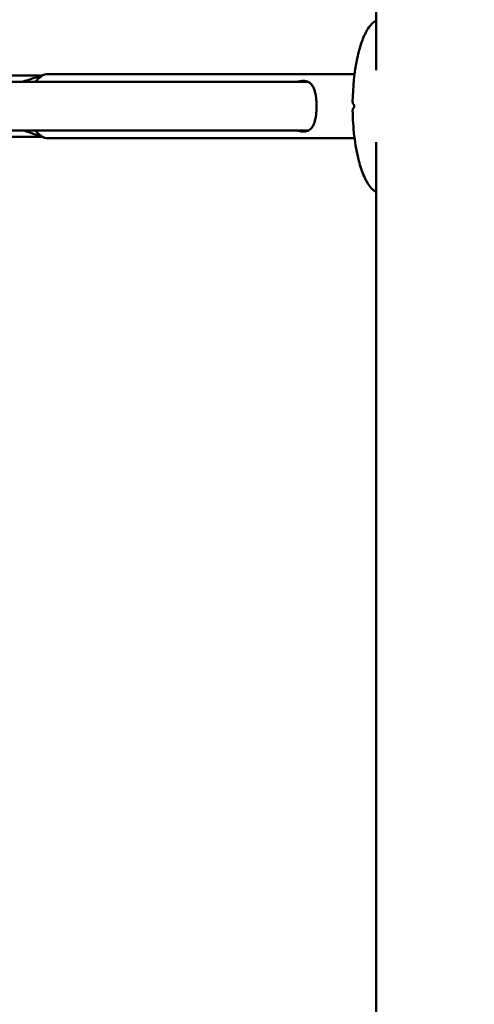
# Model space of a CAD drawing. Units: millimetres. Extents: x 1662 to 3118, y 676 to 1029.
# Drawn here: x 2618 to 2649, y 841 to 909 of the extents above; entities that cross this region are included whole.
import ezdxf

# ---------------------------------------------------------------- set-up
doc = ezdxf.new("R2010")
doc.units = ezdxf.units.MM
doc.header["$LTSCALE"] = 10
doc.layers.add('Widoczne (ISO)', color=7, linetype='Continuous', lineweight=50)
doc.styles.get("Standard").update_dxf_attribs({"font": 'tahoma.ttf'})
doc.dimstyles.new('Karol 10', dxfattribs={"dimtxt": 10, "dimasz": 5, "dimexe": 0.18, "dimexo": 0.0625, "dimgap": 0.09, "dimtad": 1, "dimdec": 0, "dimzin": 0, "dimdsep": 46, "dimtxsty": 'Standard', "dimcen": 0.09, "dimadec": 0, "dimazin": 0, "dimtfac": 1, "dimtdec": 0, "dimtofl": 0, "dimtmove": 0, "dimatfit": 3, "dimfxl": 0, "dimtolj": 1, "dimtzin": 0, "dimarcsym": 0})

# ---------------------------------------------------------------- blocks, each defined once
blk = doc.blocks.new('A$C62DE3685')
at = {"layer": 'Widoczne (ISO)'}
for p, q in [((961.985, 229.888), (961.985, 294.2)), ((960.479, 229.621), (939.223, 229.621)), ((957.266, 229.085), (898.35, 229.085)), ((900.38, 225.716), (957.266, 225.716)), ((960.479, 225.181), (939.223, 225.181)), ((961.985, 103.888), (961.985, 224.913))]:
    blk.add_line(p, q, dxfattribs=at)
for centre, major_axis, ratio, start_param, end_param in [((939.223, 227.401), (0, 2.22), 0.587785, 0, 0.709007), ((967.304, 226.245), (7.835, -6.313), 0.420192, 4.055022, 4.068787), ((967.304, 228.555), (-7.835, -6.313), 0.420205, 5.355996, 5.369761), ((939.223, 227.401), (0, -2.22), 0.587785, 5.574179, 6.283185)]:
    blk.add_ellipse(centre, major_axis=major_axis, ratio=ratio, start_param=start_param, end_param=end_param, dxfattribs=at)
for points, knots in [([(960.343, 227.696), (960.362, 228.711), (960.457, 229.738), (960.752, 231.138), (960.868, 231.57), (961.13, 232.262), (961.26, 232.54), (961.516, 232.932), (961.626, 233.069), (961.823, 233.25), (961.901, 233.31), (961.985, 233.358)], [0, 0, 0, 0, 3.046497, 3.046497, 4.451382, 4.451382, 5.486738, 5.486738, 6.132217, 6.132217, 6.508513, 6.508513, 6.508513, 6.508513]), ([(898.189, 229.521), (899.489, 229.521), (900.814, 229.521), (903.829, 229.521), (905.535, 229.521), (908.935, 229.521), (910.64, 229.521), (913.997, 229.521), (915.66, 229.521), (918.891, 229.521), (920.471, 229.521), (923.497, 229.521), (924.954, 229.521), (927.7, 229.521), (928.999, 229.521), (931.398, 229.521), (932.506, 229.521), (934.499, 229.521), (935.39, 229.521), (936.927, 229.521), (937.578, 229.521), (938.363, 229.521), (938.593, 229.521), (938.791, 229.521)], [41.859522, 41.859522, 41.859522, 41.859522, 45.913507, 45.913507, 51.013836, 51.013836, 56.114165, 56.114165, 61.214494, 61.214494, 66.314823, 66.314823, 71.415152, 71.415152, 76.515481, 76.515481, 81.615809, 81.615809, 86.716138, 86.716138, 91.816467, 91.816467, 94.382619, 94.382619, 94.382619, 94.382619]), ([(956.501, 229.085), (956.541, 229.097), (956.58, 229.106), (956.729, 229.138), (956.834, 229.151), (957.026, 229.151), (957.113, 229.138), (957.265, 229.091), (957.331, 229.056), (957.446, 228.966), (957.496, 228.911), (957.582, 228.785), (957.619, 228.714), (957.681, 228.564), (957.709, 228.48), (957.758, 228.295), (957.778, 228.193), (957.811, 227.979), (957.823, 227.865), (957.84, 227.634), (957.844, 227.516), (957.844, 227.285), (957.84, 227.167), (957.823, 226.936), (957.811, 226.822), (957.778, 226.608), (957.758, 226.506), (957.709, 226.321), (957.681, 226.237), (957.619, 226.087), (957.582, 226.016), (957.496, 225.89), (957.446, 225.835), (957.331, 225.745), (957.265, 225.71), (957.113, 225.663), (957.026, 225.651), (956.93, 225.651)], [5.151206, 5.151206, 5.151206, 5.151206, 5.277098, 5.277098, 5.634306, 5.634306, 5.991515, 5.991515, 6.348724, 6.348724, 6.705933, 6.705933, 7.063142, 7.063142, 7.410221, 7.410221, 7.7573, 7.7573, 8.10438, 8.10438, 8.451459, 8.451459, 8.798539, 8.798539, 9.145618, 9.145618, 9.492698, 9.492698, 9.839777, 9.839777, 10.196986, 10.196986, 10.554195, 10.554195, 10.911404, 10.911404, 11.268613, 11.268613, 11.268613, 11.268613]), ([(957.081, 229.139), (957.029, 229.133), (956.974, 229.124), (956.879, 229.105), (956.838, 229.096), (956.798, 229.086)], [6.1113142, 6.1113142, 6.1113142, 6.1113142, 6.2907287, 6.2907287, 6.420035, 6.420035, 6.420035, 6.420035]), ([(960.343, 227.696), (960.343, 227.679), (960.345, 227.664), (960.351, 227.636), (960.354, 227.623), (960.363, 227.597), (960.369, 227.584), (960.381, 227.559), (960.387, 227.546), (960.401, 227.521), (960.409, 227.509), (960.416, 227.497)], [0.6389305, 0.6389305, 0.6389305, 0.6389305, 0.6841697, 0.6841697, 0.7294089, 0.7294089, 0.7746481, 0.7746481, 0.8198873, 0.8198873, 0.8651264, 0.8651264, 0.8651264, 0.8651264]), ([(960.416, 227.304), (960.409, 227.292), (960.401, 227.28), (960.387, 227.255), (960.381, 227.242), (960.369, 227.217), (960.363, 227.204), (960.354, 227.178), (960.351, 227.165), (960.345, 227.137), (960.343, 227.122), (960.343, 227.105)], [0, 0, 0, 0, 0.0452392, 0.0452392, 0.0904784, 0.0904784, 0.1357176, 0.1357176, 0.1809568, 0.1809568, 0.226196, 0.226196, 0.226196, 0.226196]), ([(961.985, 221.442), (961.933, 221.472), (961.884, 221.507), (961.711, 221.643), (961.6, 221.765), (961.36, 222.092), (961.24, 222.312), (960.989, 222.878), (960.87, 223.242), (960.629, 224.171), (960.528, 224.757), (960.391, 225.927), (960.354, 226.516), (960.343, 227.105)], [0.314646, 0.314646, 0.314646, 0.314646, 0.547197, 0.547197, 1.163668, 1.163668, 2.030025, 2.030025, 3.256057, 3.256057, 5.065464, 5.065464, 6.832118, 6.832118, 6.832118, 6.832118]), ([(956.93, 225.651), (956.834, 225.651), (956.729, 225.663), (956.58, 225.695), (956.541, 225.704), (956.501, 225.716)], [0, 0, 0, 0, 0.3572088, 0.3572088, 0.4831007, 0.4831007, 0.4831007, 0.4831007]), ([(956.798, 225.715), (956.838, 225.705), (956.879, 225.696), (956.974, 225.677), (957.029, 225.668), (957.081, 225.662)], [11.3004707, 11.3004707, 11.3004707, 11.3004707, 11.429777, 11.429777, 11.6091915, 11.6091915, 11.6091915, 11.6091915]), ([(938.804, 225.281), (938.519, 225.281), (938.164, 225.281), (937.167, 225.281), (936.462, 225.281), (935.217, 225.281), (934.759, 225.281), (934.271, 225.281)], [7.508943, 7.508943, 7.508943, 7.508943, 11.235087, 11.235087, 16.335416, 16.335416, 18.982151, 18.982151, 18.982151, 18.982151])]:
    blk.add_open_spline(points, degree=3, knots=knots, dxfattribs=at)
for points in [[(937.432, 229.085), (937.957, 229.251), (938.47, 229.416), (938.978, 229.581)], [(938.959, 225.226), (938.496, 225.388), (938.03, 225.552), (937.55, 225.716)]]:
    blk.add_open_spline(points, degree=3, dxfattribs=at)
blk = doc.blocks.new('*D23')
at = {"color": 0, "lineweight": -2, "transparency": 16777216}
for p, q in [((3087.491, 959.931), (3090.671, 959.931)), ((3090.491, 740.964), (3090.491, 954.931)), ((3087.491, 735.964), (3090.671, 735.964))]:
    blk.add_line(p, q, dxfattribs=at)
at = {"color": 0, "transparency": 16777216}
for points in [[(3089.658, 954.931), (3091.324, 954.931), (3090.491, 959.931)], [(3089.658, 740.964), (3091.324, 740.964), (3090.491, 735.964)]]:
    blk.add_solid(points, dxfattribs=at)
at = {"layer": 'Defpoints', "color": 0, "transparency": 16777216}
for p in [(2159.517, 959.931), (3090.491, 959.931), (2159.517, 735.964)]:
    blk.add_point(p, dxfattribs=at)
at = {"color": 0, "transparency": 16777216, "insert": (3085.297, 847.947), "char_height": 10, "attachment_point": 5, "rotation": 90}
blk.add_mtext('\\A1;224', dxfattribs=at)
blk = doc.blocks.new('*D24')
at = {"color": 0, "lineweight": -2, "transparency": 16777216}
for p, q in [((3105.461, 1029.464), (3108.641, 1029.464)), ((3108.461, 740.964), (3108.461, 1024.464)), ((3105.461, 735.964), (3108.641, 735.964))]:
    blk.add_line(p, q, dxfattribs=at)
at = {"color": 0, "transparency": 16777216}
for points in [[(3107.628, 1024.464), (3109.294, 1024.464), (3108.461, 1029.464)], [(3107.628, 740.964), (3109.294, 740.964), (3108.461, 735.964)]]:
    blk.add_solid(points, dxfattribs=at)
at = {"layer": 'Defpoints', "color": 0, "transparency": 16777216}
for p in [(2512.628, 1029.464), (3108.461, 1029.464), (2273.456, 735.964)]:
    blk.add_point(p, dxfattribs=at)
at = {"color": 0, "transparency": 16777216, "insert": (3103.169, 882.714), "char_height": 10, "attachment_point": 5, "rotation": 90}
blk.add_mtext('\\A1;294', dxfattribs=at)

msp = doc.modelspace()

# ---------------------------------------------------------------- block references
msp.add_blockref('A$C62DE3685', (1680.278, 675.563))

# ---------------------------------------------------------------- dimensions: what is measured, and where the dimension line sits
for base, p1, p2, picture, middle in [((3108.460955479, 1029.463830528), (2273.45636608, 735.963830528), (2512.627772192, 1029.463830528), '*D24', (3103.169477977, 882.713830528)), ((3090.491, 959.931), (2159.517, 735.964), (2159.517, 959.931), '*D23', (3085.297, 847.947))]:
    dim = msp.add_linear_dim(base=base, p1=p1, p2=p2, angle=90, dimstyle='Karol 10')
    dim.commit()
    dim.dimension.update_dxf_attribs({"geometry": picture, "text_midpoint": middle})

doc.saveas('drawing.dxf')
